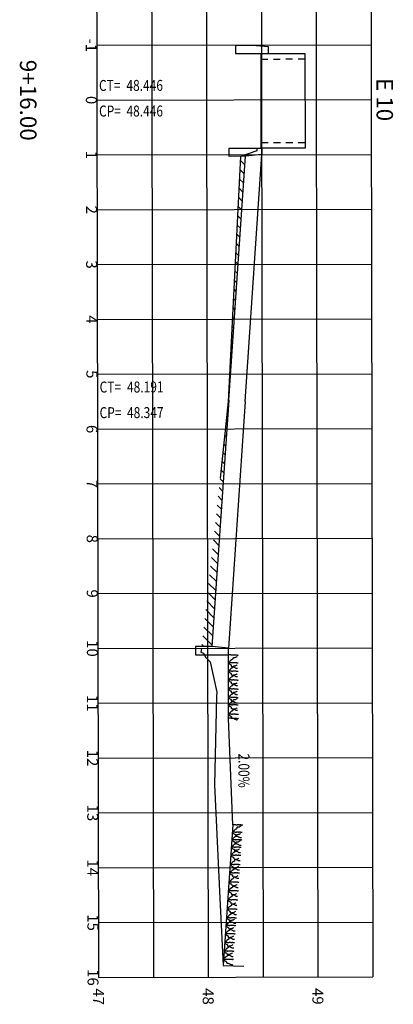
# Model space of a CAD drawing. Extents: x 246.5 to 301.4, y -123.5 to -25.3.
# Drawn here: x 276.5 to 283.3, y -123.5 to -105.5 of the extents above; entities that cross this region are included whole.
import ezdxf
from ezdxf.enums import TextEntityAlignment as Align

# ---------------------------------------------------------------- set-up
doc = ezdxf.new("R2010")
doc.units = 0
doc.header["$LTSCALE"] = 5
doc.header["$MEASUREMENT"] = 0
doc.linetypes.add('DASHED2', pattern=[0.375, 0.25, -0.125])
doc.linetypes.add('HIDDEN2', pattern=[0.1875, 0.125, -0.0625])
for name, color, linetype in [('HACH--SEC', 1, 'CONTINUOUS'), ('P-GEO_FLOREIRA', 110, 'CONTINUOUS'), ('P-GRAMA', 82, 'CONTINUOUS'), ('SEC-TEXTO', 7, 'CONTINUOUS'), ('XEG', 3, 'DASHED2'), ('XFG', 5, 'CONTINUOUS'), ('XGRID', 250, 'CONTINUOUS'), ('XGRIDT', 7, 'CONTINUOUS')]:
    doc.layers.add(name, color=color, linetype=linetype)
doc.styles.add('2_00MM', font='simplex.shx', dxfattribs={"height": 1})
doc.styles.add('2MM', font='simplex', dxfattribs={"height": 0.5})

msp = doc.modelspace()

# ---------------------------------------------------------------- hatches: boundary and pattern name
at = {"layer": 'HACH--SEC'}
h = msp.add_hatch(dxfattribs=at)
h.set_pattern_fill('ANSI31', color=256, style=0)
h.set_pattern_definition([(315.10825, (257.33624, -91.00287), (0.0882212, 0.0885552), [])])
h.paths.add_polyline_path([(280.259, -112.46), (280.034, -114.623), (279.776, -116.931), (279.966, -116.93), (280.272, -112.439), (280.575, -107.989), (280.491, -107.989), (280.484, -107.991)])

# ---------------------------------------------------------------- linework, layer by layer
at = {"layer": 'P-GEO_FLOREIRA', "flags": 128}
msp.add_lwpolyline([(281.665, -107.841), (280.865, -107.843), (280.861, -106.115), (281.661, -106.113)], close=True, dxfattribs=at)
at = {"layer": 'P-GEO_FLOREIRA', "linetype": 'HIDDEN2', "ltscale": 0.2, "flags": 128}
for points in [[(280.862, -106.215), (281.662, -106.213)], [(281.665, -107.741), (280.865, -107.743)]]:
    msp.add_lwpolyline(points, dxfattribs=at)
at = {"layer": 'P-GRAMA', "flags": 128}
for points in [[(280.265, -117.08), (280.279, -117.077), (280.289, -117.077), (280.298, -117.077), (280.306, -117.077), (280.311, -117.078), (280.316, -117.08), (280.32, -117.081), (280.324, -117.082), (280.327, -117.082), (280.33, -117.082), (280.334, -117.082), (280.337, -117.081), (280.34, -117.08), (280.344, -117.079), (280.347, -117.079), (280.351, -117.078), (280.355, -117.078), (280.358, -117.078), (280.362, -117.078), (280.366, -117.079), (280.37, -117.079), (280.374, -117.08), (280.378, -117.08), (280.381, -117.081), (280.385, -117.081), (280.388, -117.081), (280.391, -117.08), (280.395, -117.08), (280.398, -117.08), (280.402, -117.08), (280.405, -117.08), (280.409, -117.081), (280.414, -117.082), (280.418, -117.083), (280.423, -117.084), (280.428, -117.085), (280.432, -117.086), (280.437, -117.086), (280.441, -117.085), (280.444, -117.083)], [(280.266, -117.221), (280.279, -117.219), (280.29, -117.218), (280.299, -117.218), (280.306, -117.218), (280.312, -117.22), (280.317, -117.221), (280.321, -117.222), (280.324, -117.223), (280.328, -117.223), (280.331, -117.223), (280.334, -117.223), (280.338, -117.222), (280.341, -117.221), (280.344, -117.22), (280.348, -117.22), (280.351, -117.219), (280.355, -117.219), (280.359, -117.219), (280.363, -117.22), (280.367, -117.22), (280.371, -117.221), (280.375, -117.221), (280.378, -117.222), (280.382, -117.222), (280.385, -117.222), (280.389, -117.222), (280.392, -117.222), (280.395, -117.221), (280.399, -117.221), (280.402, -117.221), (280.406, -117.222), (280.41, -117.222), (280.414, -117.223), (280.419, -117.224), (280.424, -117.226), (280.428, -117.227), (280.433, -117.227), (280.437, -117.227), (280.441, -117.226), (280.445, -117.224)], [(280.266, -117.374), (280.279, -117.372), (280.29, -117.371), (280.299, -117.371), (280.306, -117.372), (280.312, -117.373), (280.317, -117.374), (280.321, -117.376), (280.324, -117.376), (280.328, -117.377), (280.331, -117.377), (280.335, -117.376), (280.338, -117.376), (280.341, -117.375), (280.345, -117.374), (280.348, -117.373), (280.352, -117.373), (280.355, -117.373), (280.359, -117.373), (280.363, -117.373), (280.367, -117.374), (280.371, -117.374), (280.375, -117.375), (280.379, -117.375), (280.382, -117.375), (280.386, -117.375), (280.389, -117.375), (280.392, -117.375), (280.396, -117.375), (280.399, -117.375), (280.403, -117.375), (280.406, -117.375), (280.41, -117.376), (280.415, -117.377), (280.419, -117.378), (280.424, -117.379), (280.428, -117.38), (280.433, -117.381), (280.437, -117.381), (280.442, -117.38), (280.445, -117.378)], [(280.266, -117.535), (280.28, -117.533), (280.291, -117.532), (280.3, -117.532), (280.307, -117.532), (280.312, -117.533), (280.317, -117.535), (280.321, -117.536), (280.325, -117.537), (280.328, -117.537), (280.332, -117.537), (280.335, -117.537), (280.338, -117.536), (280.342, -117.535), (280.345, -117.534), (280.348, -117.534), (280.352, -117.533), (280.356, -117.533), (280.36, -117.533), (280.363, -117.534), (280.367, -117.534), (280.371, -117.535), (280.375, -117.535), (280.379, -117.536), (280.383, -117.536), (280.386, -117.536), (280.389, -117.536), (280.393, -117.535), (280.396, -117.535), (280.399, -117.535), (280.403, -117.535), (280.407, -117.535), (280.411, -117.536), (280.415, -117.537), (280.419, -117.538), (280.424, -117.54), (280.429, -117.541), (280.433, -117.541), (280.438, -117.541), (280.442, -117.54), (280.445, -117.538)], [(280.267, -117.698), (280.28, -117.696), (280.291, -117.695), (280.3, -117.695), (280.307, -117.696), (280.313, -117.697), (280.317, -117.698), (280.321, -117.7), (280.325, -117.701), (280.328, -117.701), (280.332, -117.701), (280.335, -117.7), (280.338, -117.7), (280.342, -117.699), (280.345, -117.698), (280.349, -117.697), (280.352, -117.697), (280.356, -117.697), (280.36, -117.697), (280.364, -117.697), (280.368, -117.698), (280.372, -117.698), (280.375, -117.699), (280.379, -117.699), (280.383, -117.7), (280.386, -117.7), (280.39, -117.699), (280.393, -117.699), (280.396, -117.699), (280.4, -117.699), (280.403, -117.699), (280.407, -117.699), (280.411, -117.7), (280.415, -117.701), (280.42, -117.702), (280.424, -117.703), (280.429, -117.704), (280.434, -117.705), (280.438, -117.705), (280.442, -117.704), (280.446, -117.702)], [(280.267, -117.852), (280.28, -117.85), (280.291, -117.849), (280.3, -117.849), (280.307, -117.85), (280.313, -117.851), (280.318, -117.852), (280.322, -117.853), (280.325, -117.854), (280.329, -117.854), (280.332, -117.854), (280.335, -117.854), (280.339, -117.853), (280.342, -117.852), (280.346, -117.852), (280.349, -117.851), (280.353, -117.85), (280.356, -117.85), (280.36, -117.85), (280.364, -117.851), (280.368, -117.851), (280.372, -117.852), (280.376, -117.852), (280.38, -117.853), (280.383, -117.853), (280.387, -117.853), (280.39, -117.853), (280.393, -117.853), (280.397, -117.852), (280.4, -117.852), (280.403, -117.852), (280.407, -117.853), (280.411, -117.853), (280.416, -117.854), (280.42, -117.856), (280.425, -117.857), (280.429, -117.858), (280.434, -117.858), (280.438, -117.858), (280.442, -117.857), (280.446, -117.856)], [(280.267, -117.988), (280.281, -117.986), (280.291, -117.985), (280.3, -117.985), (280.308, -117.986), (280.313, -117.987), (280.318, -117.988), (280.322, -117.99), (280.326, -117.991), (280.329, -117.991), (280.332, -117.991), (280.336, -117.99), (280.339, -117.99), (280.342, -117.989), (280.346, -117.988), (280.349, -117.987), (280.353, -117.987), (280.357, -117.987), (280.36, -117.987), (280.364, -117.987), (280.368, -117.988), (280.372, -117.988), (280.376, -117.989), (280.38, -117.989), (280.383, -117.989), (280.387, -117.989), (280.39, -117.989), (280.393, -117.989), (280.397, -117.989), (280.4, -117.989), (280.404, -117.989), (280.407, -117.989), (280.411, -117.99), (280.416, -117.991), (280.42, -117.992), (280.425, -117.993), (280.43, -117.994), (280.434, -117.995), (280.439, -117.995), (280.443, -117.994), (280.446, -117.992)], [(280.268, -118.159), (280.281, -118.157), (280.292, -118.156), (280.301, -118.156), (280.308, -118.157), (280.314, -118.158), (280.318, -118.159), (280.322, -118.16), (280.326, -118.161), (280.329, -118.161), (280.333, -118.161), (280.336, -118.161), (280.339, -118.16), (280.343, -118.159), (280.346, -118.159), (280.35, -118.158), (280.353, -118.157), (280.357, -118.157), (280.361, -118.157), (280.365, -118.158), (280.369, -118.158), (280.373, -118.159), (280.376, -118.159), (280.38, -118.16), (280.384, -118.16), (280.387, -118.16), (280.391, -118.16), (280.394, -118.16), (280.397, -118.159), (280.4, -118.159), (280.404, -118.159), (280.408, -118.16), (280.412, -118.16), (280.416, -118.161), (280.421, -118.163), (280.425, -118.164), (280.43, -118.165), (280.435, -118.165), (280.439, -118.165), (280.443, -118.165), (280.447, -118.163)], [(280.268, -118.234), (280.281, -118.232), (280.292, -118.231), (280.301, -118.231), (280.308, -118.232), (280.314, -118.233), (280.319, -118.234), (280.322, -118.235), (280.326, -118.236), (280.329, -118.237), (280.333, -118.237), (280.336, -118.236), (280.339, -118.235), (280.343, -118.235), (280.346, -118.234), (280.35, -118.233), (280.353, -118.233), (280.357, -118.233), (280.361, -118.233), (280.365, -118.233), (280.369, -118.234), (280.373, -118.234), (280.376, -118.235), (280.38, -118.235), (280.384, -118.235), (280.387, -118.235), (280.391, -118.235), (280.394, -118.235), (280.397, -118.235), (280.401, -118.235), (280.404, -118.235), (280.408, -118.235), (280.412, -118.236), (280.416, -118.237), (280.421, -118.238), (280.425, -118.239), (280.43, -118.24), (280.435, -118.241), (280.439, -118.241), (280.443, -118.24), (280.447, -118.238)], [(280.34, -120.314), (280.353, -120.311), (280.364, -120.31), (280.373, -120.31), (280.38, -120.31), (280.386, -120.311), (280.39, -120.312), (280.394, -120.314), (280.398, -120.314), (280.401, -120.315), (280.405, -120.314), (280.408, -120.314), (280.411, -120.313), (280.415, -120.312), (280.418, -120.311), (280.422, -120.311), (280.425, -120.31), (280.429, -120.31), (280.433, -120.31), (280.437, -120.31), (280.441, -120.311), (280.445, -120.311), (280.448, -120.312), (280.452, -120.312), (280.456, -120.312), (280.459, -120.312), (280.463, -120.312), (280.466, -120.311), (280.469, -120.311), (280.473, -120.311), (280.476, -120.311), (280.48, -120.311), (280.484, -120.312), (280.488, -120.313), (280.493, -120.314), (280.497, -120.315), (280.502, -120.316), (280.507, -120.316), (280.511, -120.316), (280.515, -120.315), (280.519, -120.313)], [(280.349, -120.179), (280.362, -120.177), (280.373, -120.176), (280.382, -120.176), (280.389, -120.176), (280.395, -120.177), (280.399, -120.178), (280.404, -120.179), (280.407, -120.18), (280.411, -120.181), (280.414, -120.18), (280.417, -120.18), (280.42, -120.179), (280.424, -120.178), (280.427, -120.177), (280.431, -120.177), (280.434, -120.176), (280.438, -120.176), (280.442, -120.176), (280.446, -120.176), (280.45, -120.176), (280.454, -120.177), (280.457, -120.177), (280.461, -120.178), (280.465, -120.178), (280.468, -120.178), (280.472, -120.178), (280.475, -120.177), (280.478, -120.177), (280.482, -120.177), (280.485, -120.177), (280.489, -120.177), (280.493, -120.178), (280.497, -120.178), (280.502, -120.18), (280.507, -120.181), (280.511, -120.182), (280.516, -120.182), (280.52, -120.182), (280.524, -120.181), (280.528, -120.179)], [(280.33, -120.451), (280.344, -120.448), (280.355, -120.447), (280.363, -120.447), (280.371, -120.447), (280.376, -120.448), (280.381, -120.45), (280.385, -120.451), (280.389, -120.452), (280.392, -120.452), (280.396, -120.452), (280.399, -120.451), (280.402, -120.45), (280.406, -120.449), (280.409, -120.449), (280.412, -120.448), (280.416, -120.447), (280.42, -120.447), (280.424, -120.447), (280.428, -120.447), (280.431, -120.448), (280.435, -120.448), (280.439, -120.449), (280.443, -120.449), (280.447, -120.449), (280.45, -120.449), (280.453, -120.449), (280.457, -120.449), (280.46, -120.448), (280.463, -120.448), (280.467, -120.448), (280.471, -120.448), (280.475, -120.449), (280.479, -120.45), (280.484, -120.451), (280.488, -120.452), (280.493, -120.453), (280.498, -120.453), (280.502, -120.453), (280.506, -120.452), (280.51, -120.45)], [(280.321, -120.587), (280.335, -120.584), (280.345, -120.583), (280.354, -120.583), (280.362, -120.583), (280.367, -120.584), (280.372, -120.586), (280.376, -120.587), (280.38, -120.588), (280.383, -120.588), (280.386, -120.588), (280.39, -120.587), (280.393, -120.586), (280.396, -120.585), (280.4, -120.585), (280.403, -120.584), (280.407, -120.583), (280.411, -120.583), (280.414, -120.583), (280.418, -120.583), (280.422, -120.584), (280.426, -120.584), (280.43, -120.585), (280.434, -120.585), (280.437, -120.585), (280.441, -120.585), (280.444, -120.585), (280.448, -120.585), (280.451, -120.584), (280.454, -120.584), (280.458, -120.584), (280.461, -120.584), (280.465, -120.585), (280.47, -120.586), (280.474, -120.587), (280.479, -120.588), (280.484, -120.589), (280.488, -120.589), (280.493, -120.589), (280.497, -120.588), (280.5, -120.586)], [(280.311, -120.733), (280.325, -120.731), (280.336, -120.729), (280.344, -120.729), (280.352, -120.73), (280.357, -120.731), (280.362, -120.732), (280.366, -120.733), (280.37, -120.734), (280.373, -120.734), (280.377, -120.734), (280.38, -120.733), (280.383, -120.733), (280.387, -120.732), (280.39, -120.731), (280.393, -120.73), (280.397, -120.729), (280.401, -120.729), (280.405, -120.729), (280.409, -120.73), (280.412, -120.73), (280.416, -120.73), (280.42, -120.731), (280.424, -120.731), (280.428, -120.731), (280.431, -120.731), (280.434, -120.731), (280.438, -120.731), (280.441, -120.731), (280.444, -120.73), (280.448, -120.73), (280.452, -120.73), (280.456, -120.731), (280.46, -120.732), (280.465, -120.733), (280.469, -120.734), (280.474, -120.735), (280.479, -120.736), (280.483, -120.735), (280.487, -120.734), (280.491, -120.732)], [(280.3, -120.903), (280.313, -120.9), (280.324, -120.899), (280.333, -120.899), (280.34, -120.899), (280.346, -120.9), (280.351, -120.902), (280.355, -120.903), (280.358, -120.904), (280.362, -120.904), (280.365, -120.904), (280.368, -120.903), (280.372, -120.902), (280.375, -120.901), (280.379, -120.901), (280.382, -120.9), (280.386, -120.899), (280.389, -120.899), (280.393, -120.899), (280.397, -120.899), (280.401, -120.9), (280.405, -120.9), (280.409, -120.901), (280.413, -120.901), (280.416, -120.901), (280.42, -120.901), (280.423, -120.901), (280.426, -120.901), (280.43, -120.9), (280.433, -120.9), (280.436, -120.9), (280.44, -120.9), (280.444, -120.901), (280.449, -120.902), (280.453, -120.903), (280.458, -120.904), (280.463, -120.905), (280.467, -120.905), (280.471, -120.905), (280.476, -120.904), (280.479, -120.902)], [(280.29, -121.056), (280.303, -121.053), (280.314, -121.052), (280.323, -121.052), (280.33, -121.053), (280.336, -121.054), (280.34, -121.055), (280.344, -121.056), (280.348, -121.057), (280.351, -121.057), (280.355, -121.057), (280.358, -121.056), (280.361, -121.055), (280.365, -121.055), (280.368, -121.054), (280.372, -121.053), (280.375, -121.052), (280.379, -121.052), (280.383, -121.052), (280.387, -121.053), (280.391, -121.053), (280.395, -121.053), (280.398, -121.054), (280.402, -121.054), (280.406, -121.054), (280.409, -121.054), (280.413, -121.054), (280.416, -121.054), (280.419, -121.053), (280.423, -121.053), (280.426, -121.053), (280.43, -121.053), (280.434, -121.054), (280.438, -121.055), (280.443, -121.056), (280.448, -121.057), (280.452, -121.058), (280.457, -121.059), (280.461, -121.058), (280.465, -121.057), (280.469, -121.055)], [(280.268, -121.381), (280.281, -121.379), (280.292, -121.378), (280.301, -121.377), (280.308, -121.378), (280.314, -121.379), (280.319, -121.38), (280.323, -121.381), (280.326, -121.382), (280.33, -121.382), (280.333, -121.382), (280.336, -121.382), (280.34, -121.381), (280.343, -121.38), (280.346, -121.379), (280.35, -121.378), (280.353, -121.378), (280.357, -121.378), (280.361, -121.378), (280.365, -121.378), (280.369, -121.378), (280.373, -121.379), (280.377, -121.379), (280.38, -121.379), (280.384, -121.38), (280.387, -121.38), (280.391, -121.379), (280.394, -121.379), (280.397, -121.379), (280.401, -121.379), (280.404, -121.379), (280.408, -121.379), (280.412, -121.379), (280.416, -121.38), (280.421, -121.381), (280.426, -121.382), (280.43, -121.383), (280.435, -121.384), (280.439, -121.384), (280.443, -121.383), (280.447, -121.381)], [(280.278, -121.223), (280.292, -121.22), (280.303, -121.219), (280.312, -121.219), (280.319, -121.219), (280.325, -121.22), (280.329, -121.221), (280.333, -121.223), (280.337, -121.223), (280.34, -121.224), (280.344, -121.223), (280.347, -121.223), (280.35, -121.222), (280.354, -121.221), (280.357, -121.22), (280.36, -121.22), (280.364, -121.219), (280.368, -121.219), (280.372, -121.219), (280.376, -121.219), (280.379, -121.22), (280.383, -121.22), (280.387, -121.22), (280.391, -121.221), (280.395, -121.221), (280.398, -121.221), (280.401, -121.221), (280.405, -121.22), (280.408, -121.22), (280.411, -121.22), (280.415, -121.22), (280.419, -121.22), (280.423, -121.221), (280.427, -121.222), (280.432, -121.223), (280.436, -121.224), (280.441, -121.225), (280.446, -121.225), (280.45, -121.225), (280.454, -121.224), (280.458, -121.222)], [(280.257, -121.547), (280.27, -121.544), (280.281, -121.543), (280.29, -121.543), (280.297, -121.543), (280.303, -121.544), (280.307, -121.545), (280.311, -121.547), (280.315, -121.547), (280.318, -121.548), (280.322, -121.547), (280.325, -121.547), (280.328, -121.546), (280.332, -121.545), (280.335, -121.544), (280.339, -121.544), (280.342, -121.543), (280.346, -121.543), (280.35, -121.543), (280.354, -121.543), (280.358, -121.544), (280.362, -121.544), (280.365, -121.544), (280.369, -121.545), (280.373, -121.545), (280.376, -121.545), (280.38, -121.545), (280.383, -121.544), (280.386, -121.544), (280.39, -121.544), (280.393, -121.544), (280.397, -121.544), (280.401, -121.545), (280.405, -121.546), (280.41, -121.547), (280.414, -121.548), (280.419, -121.549), (280.424, -121.549), (280.428, -121.549), (280.432, -121.548), (280.436, -121.546)], [(280.245, -121.714), (280.259, -121.712), (280.27, -121.711), (280.278, -121.711), (280.286, -121.711), (280.291, -121.712), (280.296, -121.713), (280.3, -121.714), (280.304, -121.715), (280.307, -121.715), (280.311, -121.715), (280.314, -121.715), (280.317, -121.714), (280.32, -121.713), (280.324, -121.712), (280.327, -121.711), (280.331, -121.711), (280.335, -121.711), (280.339, -121.711), (280.342, -121.711), (280.346, -121.711), (280.35, -121.712), (280.354, -121.712), (280.358, -121.713), (280.362, -121.713), (280.365, -121.713), (280.368, -121.712), (280.372, -121.712), (280.375, -121.712), (280.378, -121.712), (280.382, -121.712), (280.386, -121.712), (280.39, -121.712), (280.394, -121.713), (280.398, -121.714), (280.403, -121.716), (280.408, -121.716), (280.412, -121.717), (280.417, -121.717), (280.421, -121.716), (280.424, -121.714)], [(280.235, -121.875), (280.248, -121.872), (280.259, -121.871), (280.268, -121.871), (280.275, -121.872), (280.281, -121.873), (280.285, -121.874), (280.289, -121.875), (280.293, -121.876), (280.296, -121.876), (280.3, -121.876), (280.303, -121.875), (280.306, -121.874), (280.31, -121.874), (280.313, -121.873), (280.317, -121.872), (280.32, -121.871), (280.324, -121.871), (280.328, -121.871), (280.332, -121.871), (280.336, -121.872), (280.339, -121.872), (280.343, -121.873), (280.347, -121.873), (280.351, -121.873), (280.354, -121.873), (280.357, -121.873), (280.361, -121.873), (280.364, -121.872), (280.367, -121.872), (280.371, -121.872), (280.375, -121.872), (280.379, -121.873), (280.383, -121.874), (280.388, -121.875), (280.392, -121.876), (280.397, -121.877), (280.402, -121.877), (280.406, -121.877), (280.41, -121.876), (280.414, -121.874)], [(280.22, -122.013), (280.234, -122.011), (280.244, -122.01), (280.253, -122.01), (280.261, -122.01), (280.266, -122.011), (280.271, -122.012), (280.275, -122.013), (280.279, -122.014), (280.282, -122.015), (280.285, -122.014), (280.289, -122.014), (280.292, -122.013), (280.295, -122.012), (280.299, -122.011), (280.302, -122.011), (280.306, -122.01), (280.31, -122.01), (280.313, -122.01), (280.317, -122.01), (280.321, -122.01), (280.325, -122.011), (280.329, -122.011), (280.333, -122.012), (280.336, -122.012), (280.34, -122.012), (280.343, -122.012), (280.347, -122.011), (280.35, -122.011), (280.353, -122.011), (280.357, -122.011), (280.36, -122.011), (280.364, -122.012), (280.369, -122.012), (280.373, -122.014), (280.378, -122.015), (280.383, -122.016), (280.387, -122.016), (280.392, -122.016), (280.396, -122.015), (280.399, -122.013)], [(280.21, -122.165), (280.223, -122.162), (280.234, -122.161), (280.243, -122.161), (280.25, -122.161), (280.256, -122.162), (280.261, -122.164), (280.265, -122.165), (280.268, -122.165), (280.272, -122.166), (280.275, -122.166), (280.279, -122.165), (280.282, -122.164), (280.285, -122.163), (280.289, -122.163), (280.292, -122.162), (280.296, -122.161), (280.299, -122.161), (280.303, -122.161), (280.307, -122.161), (280.311, -122.162), (280.315, -122.162), (280.319, -122.163), (280.323, -122.163), (280.326, -122.163), (280.33, -122.163), (280.333, -122.163), (280.336, -122.163), (280.34, -122.162), (280.343, -122.162), (280.347, -122.162), (280.35, -122.162), (280.354, -122.163), (280.359, -122.164), (280.363, -122.165), (280.368, -122.166), (280.373, -122.167), (280.377, -122.167), (280.382, -122.167), (280.386, -122.166), (280.389, -122.164)], [(280.198, -122.326), (280.212, -122.324), (280.223, -122.322), (280.231, -122.322), (280.239, -122.323), (280.244, -122.324), (280.249, -122.325), (280.253, -122.326), (280.257, -122.327), (280.26, -122.327), (280.264, -122.327), (280.267, -122.326), (280.27, -122.326), (280.274, -122.325), (280.277, -122.324), (280.28, -122.323), (280.284, -122.322), (280.288, -122.322), (280.292, -122.322), (280.295, -122.323), (280.299, -122.323), (280.303, -122.323), (280.307, -122.324), (280.311, -122.324), (280.315, -122.324), (280.318, -122.324), (280.321, -122.324), (280.325, -122.324), (280.328, -122.324), (280.331, -122.323), (280.335, -122.323), (280.339, -122.324), (280.343, -122.324), (280.347, -122.325), (280.352, -122.326), (280.356, -122.327), (280.361, -122.328), (280.366, -122.329), (280.37, -122.328), (280.374, -122.327), (280.377, -122.325)], [(280.178, -122.631), (280.191, -122.629), (280.202, -122.628), (280.211, -122.628), (280.218, -122.628), (280.224, -122.629), (280.229, -122.63), (280.233, -122.631), (280.236, -122.632), (280.24, -122.632), (280.243, -122.632), (280.246, -122.632), (280.25, -122.631), (280.253, -122.63), (280.256, -122.629), (280.26, -122.628), (280.263, -122.628), (280.267, -122.628), (280.271, -122.628), (280.275, -122.628), (280.279, -122.628), (280.283, -122.629), (280.287, -122.629), (280.29, -122.63), (280.294, -122.63), (280.297, -122.63), (280.301, -122.63), (280.304, -122.629), (280.307, -122.629), (280.311, -122.629), (280.314, -122.629), (280.318, -122.629), (280.322, -122.629), (280.326, -122.63), (280.331, -122.632), (280.336, -122.633), (280.34, -122.634), (280.345, -122.634), (280.349, -122.634), (280.353, -122.633), (280.357, -122.631)], [(280.188, -122.481), (280.201, -122.479), (280.212, -122.478), (280.221, -122.478), (280.228, -122.478), (280.234, -122.479), (280.239, -122.48), (280.243, -122.481), (280.246, -122.482), (280.25, -122.483), (280.253, -122.482), (280.256, -122.482), (280.26, -122.481), (280.263, -122.48), (280.266, -122.479), (280.27, -122.479), (280.274, -122.478), (280.277, -122.478), (280.281, -122.478), (280.285, -122.478), (280.289, -122.479), (280.293, -122.479), (280.297, -122.479), (280.3, -122.48), (280.304, -122.48), (280.308, -122.48), (280.311, -122.48), (280.314, -122.479), (280.317, -122.479), (280.321, -122.479), (280.324, -122.479), (280.328, -122.479), (280.332, -122.48), (280.336, -122.48), (280.341, -122.482), (280.346, -122.483), (280.35, -122.484), (280.355, -122.484), (280.359, -122.484), (280.363, -122.483), (280.367, -122.481)]]:
    msp.add_lwpolyline(points, dxfattribs=at)
for points in [[(280.426, -117.111, -0.042278), (280.407, -117.124, -0.045577), (280.388, -117.132, -0.098617), (280.363, -117.135, 0.175714), (280.35, -117.139, 0.281111), (280.345, -117.149, -0.256627), (280.341, -117.161, -0.115339), (280.325, -117.169, 0.130341), (280.311, -117.177, 0.00723), (280.303, -117.186, -0.005286), (280.291, -117.198, -0.025804), (280.275, -117.212, 0.046447), (280.266, -117.221, 0.343342), (280.265, -117.226, 0.058837), (280.284, -117.247, 0.098274), (280.301, -117.257, -0.126386), (280.314, -117.265, -0.263898), (280.317, -117.279, 0.318101), (280.321, -117.29, 0.152996), (280.337, -117.296, -0.101862), (280.361, -117.302, -0.042509), (280.381, -117.313, 0.048709), (280.398, -117.322, 0.084623), (280.409, -117.325, 0.047745), (280.429, -117.324), (280.429, -117.324)], [(280.426, -117.265, -0.042278), (280.407, -117.277, -0.045577), (280.388, -117.285, -0.098617), (280.364, -117.288, 0.175714), (280.35, -117.292, 0.281111), (280.345, -117.303, -0.256627), (280.341, -117.315, -0.115339), (280.325, -117.323, 0.130341), (280.312, -117.331, 0.00723), (280.303, -117.339, -0.005286), (280.291, -117.351, -0.025804), (280.275, -117.366, 0.046447), (280.266, -117.374, 0.343342), (280.266, -117.38, 0.058837), (280.285, -117.401, 0.098274), (280.301, -117.411, -0.126386), (280.314, -117.419, -0.263898), (280.317, -117.433, 0.318101), (280.321, -117.444, 0.152996), (280.337, -117.449, -0.101862), (280.362, -117.455, -0.042509), (280.381, -117.466, 0.048709), (280.398, -117.475, 0.084623), (280.409, -117.478, 0.047745), (280.43, -117.478), (280.43, -117.478)], [(280.426, -117.425, -0.042278), (280.408, -117.437, -0.045577), (280.389, -117.446, -0.098617), (280.364, -117.449, 0.175714), (280.35, -117.452, 0.281111), (280.346, -117.463, -0.256627), (280.341, -117.475, -0.115339), (280.326, -117.483, 0.130341), (280.312, -117.491, 0.00723), (280.303, -117.5, -0.005286), (280.292, -117.511, -0.025804), (280.275, -117.526, 0.046447), (280.266, -117.535, 0.343342), (280.266, -117.54, 0.058837), (280.285, -117.561, 0.098274), (280.302, -117.571, -0.126386), (280.314, -117.579, -0.263898), (280.318, -117.593, 0.318101), (280.321, -117.604, 0.152996), (280.337, -117.61, -0.101862), (280.362, -117.615, -0.042509), (280.381, -117.626, 0.048709), (280.398, -117.636, 0.084623), (280.409, -117.638, 0.047745), (280.43, -117.638), (280.43, -117.638)], [(280.426, -117.589, -0.042278), (280.408, -117.601, -0.045577), (280.389, -117.609, -0.098617), (280.364, -117.612, 0.175714), (280.351, -117.616, 0.281111), (280.346, -117.627, -0.256627), (280.342, -117.639, -0.115339), (280.326, -117.647, 0.130341), (280.312, -117.655, 0.00723), (280.304, -117.663, -0.005286), (280.292, -117.675, -0.025804), (280.275, -117.69, 0.046447), (280.267, -117.698, 0.343342), (280.266, -117.704, 0.058837), (280.285, -117.725, 0.098274), (280.302, -117.735, -0.126386), (280.315, -117.743, -0.263898), (280.318, -117.757, 0.318101), (280.322, -117.768, 0.152996), (280.338, -117.773, -0.101862), (280.362, -117.779, -0.042509), (280.382, -117.79, 0.048709), (280.398, -117.799, 0.084623), (280.41, -117.802, 0.047745), (280.43, -117.802), (280.43, -117.802)], [(280.427, -117.742, -0.042278), (280.408, -117.755, -0.045577), (280.389, -117.763, -0.098617), (280.365, -117.766, 0.175714), (280.351, -117.77, 0.281111), (280.346, -117.78, -0.256627), (280.342, -117.792, -0.115339), (280.326, -117.801, 0.130341), (280.313, -117.808, 0.00723), (280.304, -117.817, -0.005286), (280.292, -117.829, -0.025804), (280.276, -117.843, 0.046447), (280.267, -117.852, 0.343342), (280.267, -117.857, 0.058837), (280.286, -117.878, 0.098274), (280.302, -117.888, -0.126386), (280.315, -117.897, -0.263898), (280.318, -117.91, 0.318101), (280.322, -117.921, 0.152996), (280.338, -117.927, -0.101862), (280.363, -117.933, -0.042509), (280.382, -117.944, 0.048709), (280.399, -117.953, 0.084623), (280.41, -117.956, 0.047745), (280.43, -117.955), (280.43, -117.955)], [(280.427, -117.879, -0.042278), (280.409, -117.891, -0.045577), (280.39, -117.899, -0.098617), (280.365, -117.902, 0.175714), (280.351, -117.906, 0.281111), (280.347, -117.917, -0.256627), (280.342, -117.929, -0.115339), (280.327, -117.937, 0.130341), (280.313, -117.945, 0.00723), (280.304, -117.953, -0.005286), (280.293, -117.965, -0.025804), (280.276, -117.98, 0.046447), (280.267, -117.988, 0.343342), (280.267, -117.994, 0.058837), (280.286, -118.015, 0.098274), (280.303, -118.025, -0.126386), (280.315, -118.033, -0.263898), (280.318, -118.047, 0.318101), (280.322, -118.058, 0.152996), (280.338, -118.063, -0.101862), (280.363, -118.069, -0.042509), (280.382, -118.08, 0.048709), (280.399, -118.089, 0.084623), (280.41, -118.092, 0.047745), (280.431, -118.092), (280.431, -118.092)], [(280.427, -118.049, -0.042278), (280.409, -118.062, -0.045577), (280.39, -118.07, -0.098617), (280.365, -118.073, 0.175714), (280.352, -118.077, 0.281111), (280.347, -118.088, -0.256627), (280.343, -118.099, -0.115339), (280.327, -118.108, 0.130341), (280.313, -118.115, 0.00723), (280.305, -118.124, -0.005286), (280.293, -118.136, -0.025804), (280.276, -118.15, 0.046447), (280.268, -118.159, 0.343342), (280.267, -118.164, 0.058837), (280.286, -118.185, 0.098274), (280.303, -118.195, -0.126386), (280.316, -118.204, -0.263898), (280.319, -118.217, 0.318101), (280.322, -118.228, 0.152996), (280.339, -118.234, -0.101862), (280.363, -118.24, -0.042509), (280.382, -118.251, 0.048709), (280.399, -118.26, 0.084623), (280.411, -118.263, 0.047745), (280.431, -118.262), (280.431, -118.262)], [(280.497, -120.2, -0.042278), (280.479, -120.213, -0.045577), (280.46, -120.222, -0.098617), (280.435, -120.225, 0.175714), (280.422, -120.229, 0.281111), (280.417, -120.24, -0.256627), (280.413, -120.252, -0.115339), (280.398, -120.261, 0.130341), (280.384, -120.269, 0.00723), (280.376, -120.278, -0.005286), (280.364, -120.29, -0.025804), (280.348, -120.305, 0.046447), (280.34, -120.314, 0.343342), (280.339, -120.319, 0.058837), (280.359, -120.34, 0.098274), (280.376, -120.349, -0.126386), (280.389, -120.357, -0.263898), (280.392, -120.371, 0.318101), (280.396, -120.382, 0.152996), (280.412, -120.387, -0.101862), (280.437, -120.392, -0.042509), (280.457, -120.403, 0.048709), (280.474, -120.412, 0.084623), (280.485, -120.414, 0.047745), (280.505, -120.413), (280.505, -120.413)], [(280.478, -120.474, -0.042278), (280.46, -120.486, -0.045577), (280.442, -120.495, -0.098617), (280.417, -120.498, 0.175714), (280.403, -120.503, 0.281111), (280.399, -120.513, -0.256627), (280.395, -120.525, -0.115339), (280.379, -120.534, 0.130341), (280.366, -120.542, 0.00723), (280.358, -120.551, -0.005286), (280.346, -120.563, -0.025804), (280.33, -120.578, 0.046447), (280.321, -120.587, 0.343342), (280.321, -120.592, 0.058837), (280.341, -120.613, 0.098274), (280.358, -120.622, -0.126386), (280.37, -120.63, -0.263898), (280.374, -120.644, 0.318101), (280.378, -120.655, 0.152996), (280.394, -120.66, -0.101862), (280.419, -120.665, -0.042509), (280.438, -120.676, 0.048709), (280.455, -120.685, 0.084623), (280.467, -120.687, 0.047745), (280.487, -120.686), (280.487, -120.686)], [(280.488, -120.338, -0.042278), (280.469, -120.35, -0.045577), (280.451, -120.359, -0.098617), (280.426, -120.362, 0.175714), (280.413, -120.367, 0.281111), (280.408, -120.377, -0.256627), (280.404, -120.389, -0.115339), (280.389, -120.398, 0.130341), (280.375, -120.406, 0.00723), (280.367, -120.415, -0.005286), (280.355, -120.427, -0.025804), (280.339, -120.442, 0.046447), (280.33, -120.451, 0.343342), (280.33, -120.456, 0.058837), (280.35, -120.477, 0.098274), (280.367, -120.486, -0.126386), (280.38, -120.494, -0.263898), (280.383, -120.508, 0.318101), (280.387, -120.519, 0.152996), (280.403, -120.524, -0.101862), (280.428, -120.529, -0.042509), (280.447, -120.54, 0.048709), (280.465, -120.549, 0.084623), (280.476, -120.551, 0.047745), (280.496, -120.55), (280.496, -120.55)], [(280.469, -120.62, -0.042278), (280.45, -120.632, -0.045577), (280.432, -120.641, -0.098617), (280.407, -120.645, 0.175714), (280.394, -120.649, 0.281111), (280.389, -120.66, -0.256627), (280.385, -120.672, -0.115339), (280.37, -120.68, 0.130341), (280.356, -120.688, 0.00723), (280.348, -120.697, -0.005286), (280.336, -120.709, -0.025804), (280.32, -120.724, 0.046447), (280.311, -120.733, 0.343342), (280.311, -120.738, 0.058837), (280.331, -120.759, 0.098274), (280.348, -120.768, -0.126386), (280.361, -120.776, -0.263898), (280.364, -120.79, 0.318101), (280.368, -120.801, 0.152996), (280.384, -120.806, -0.101862), (280.409, -120.811, -0.042509), (280.428, -120.822, 0.048709), (280.446, -120.831, 0.084623), (280.457, -120.833, 0.047745), (280.477, -120.832), (280.477, -120.832)], [(280.457, -120.79, -0.042278), (280.439, -120.802, -0.045577), (280.42, -120.811, -0.098617), (280.396, -120.814, 0.175714), (280.382, -120.819, 0.281111), (280.378, -120.83, -0.256627), (280.374, -120.842, -0.115339), (280.358, -120.85, 0.130341), (280.345, -120.858, 0.00723), (280.336, -120.867, -0.005286), (280.325, -120.879, -0.025804), (280.309, -120.894, 0.046447), (280.3, -120.903, 0.343342), (280.3, -120.908, 0.058837), (280.319, -120.929, 0.098274), (280.336, -120.938, -0.126386), (280.349, -120.946, -0.263898), (280.352, -120.96, 0.318101), (280.356, -120.971, 0.152996), (280.373, -120.976, -0.101862), (280.397, -120.981, -0.042509), (280.417, -120.992, 0.048709), (280.434, -121.001, 0.084623), (280.445, -121.003, 0.047745), (280.466, -121.002), (280.466, -121.002)], [(280.447, -120.943, -0.042278), (280.429, -120.955, -0.045577), (280.41, -120.964, -0.098617), (280.385, -120.968, 0.175714), (280.372, -120.972, 0.281111), (280.367, -120.983, -0.256627), (280.363, -120.995, -0.115339), (280.348, -121.003, 0.130341), (280.334, -121.011, 0.00723), (280.326, -121.02, -0.005286), (280.314, -121.032, -0.025804), (280.298, -121.047, 0.046447), (280.29, -121.056, 0.343342), (280.29, -121.061, 0.058837), (280.309, -121.082, 0.098274), (280.326, -121.091, -0.126386), (280.339, -121.099, -0.263898), (280.342, -121.113, 0.318101), (280.346, -121.124, 0.152996), (280.362, -121.129, -0.101862), (280.387, -121.134, -0.042509), (280.407, -121.145, 0.048709), (280.424, -121.154, 0.084623), (280.435, -121.156, 0.047745), (280.455, -121.155), (280.455, -121.155)], [(280.436, -121.109, -0.042278), (280.417, -121.122, -0.045577), (280.399, -121.131, -0.098617), (280.374, -121.134, 0.175714), (280.361, -121.138, 0.281111), (280.356, -121.149, -0.256627), (280.352, -121.161, -0.115339), (280.337, -121.17, 0.130341), (280.323, -121.178, 0.00723), (280.315, -121.187, -0.005286), (280.303, -121.199, -0.025804), (280.287, -121.214, 0.046447), (280.278, -121.223, 0.343342), (280.278, -121.228, 0.058837), (280.298, -121.249, 0.098274), (280.315, -121.258, -0.126386), (280.328, -121.266, -0.263898), (280.331, -121.28, 0.318101), (280.335, -121.291, 0.152996), (280.351, -121.296, -0.101862), (280.376, -121.301, -0.042509), (280.395, -121.312, 0.048709), (280.413, -121.32, 0.084623), (280.424, -121.323, 0.047745), (280.444, -121.322), (280.444, -121.322)], [(280.425, -121.268, -0.042278), (280.407, -121.281, -0.045577), (280.388, -121.289, -0.098617), (280.363, -121.293, 0.175714), (280.35, -121.297, 0.281111), (280.346, -121.308, -0.256627), (280.341, -121.32, -0.115339), (280.326, -121.328, 0.130341), (280.312, -121.336, 0.00723), (280.304, -121.345, -0.005286), (280.293, -121.357, -0.025804), (280.276, -121.372, 0.046447), (280.268, -121.381, 0.343342), (280.268, -121.387, 0.058837), (280.287, -121.407, 0.098274), (280.304, -121.417, -0.126386), (280.317, -121.425, -0.263898), (280.32, -121.438, 0.318101), (280.324, -121.449, 0.152996), (280.34, -121.455, -0.101862), (280.365, -121.46, -0.042509), (280.385, -121.47, 0.048709), (280.402, -121.479, 0.084623), (280.413, -121.482, 0.047745), (280.434, -121.481), (280.434, -121.481)], [(280.414, -121.433, -0.042278), (280.396, -121.446, -0.045577), (280.377, -121.455, -0.098617), (280.352, -121.458, 0.175714), (280.339, -121.462, 0.281111), (280.334, -121.473, -0.256627), (280.33, -121.485, -0.115339), (280.315, -121.494, 0.130341), (280.301, -121.502, 0.00723), (280.293, -121.511, -0.005286), (280.281, -121.523, -0.025804), (280.265, -121.538, 0.046447), (280.257, -121.547, 0.343342), (280.256, -121.552, 0.058837), (280.276, -121.573, 0.098274), (280.293, -121.582, -0.126386), (280.306, -121.59, -0.263898), (280.309, -121.604, 0.318101), (280.313, -121.615, 0.152996), (280.329, -121.62, -0.101862), (280.354, -121.625, -0.042509), (280.374, -121.636, 0.048709), (280.391, -121.645, 0.084623), (280.402, -121.647, 0.047745), (280.422, -121.646), (280.422, -121.646)], [(280.403, -121.601, -0.042278), (280.384, -121.614, -0.045577), (280.366, -121.622, -0.098617), (280.341, -121.626, 0.175714), (280.327, -121.63, 0.281111), (280.323, -121.641, -0.256627), (280.319, -121.653, -0.115339), (280.303, -121.662, 0.130341), (280.29, -121.67, 0.00723), (280.282, -121.678, -0.005286), (280.27, -121.69, -0.025804), (280.254, -121.706, 0.046447), (280.245, -121.714, 0.343342), (280.245, -121.72, 0.058837), (280.265, -121.74, 0.098274), (280.282, -121.75, -0.126386), (280.294, -121.758, -0.263898), (280.298, -121.771, 0.318101), (280.302, -121.783, 0.152996), (280.318, -121.788, -0.101862), (280.343, -121.793, -0.042509), (280.362, -121.803, 0.048709), (280.379, -121.812, 0.084623), (280.391, -121.815, 0.047745), (280.411, -121.814), (280.411, -121.814)], [(280.377, -121.9, -0.042278), (280.359, -121.913, -0.045577), (280.341, -121.922, -0.098617), (280.316, -121.925, 0.175714), (280.302, -121.929, 0.281111), (280.298, -121.94, -0.256627), (280.294, -121.952, -0.115339), (280.278, -121.961, 0.130341), (280.265, -121.969, 0.00723), (280.257, -121.978, -0.005286), (280.245, -121.99, -0.025804), (280.229, -122.005, 0.046447), (280.22, -122.013, 0.343342), (280.22, -122.019, 0.058837), (280.24, -122.04, 0.098274), (280.257, -122.049, -0.126386), (280.269, -122.057, -0.263898), (280.273, -122.07, 0.318101), (280.277, -122.082, 0.152996), (280.293, -122.087, -0.101862), (280.318, -122.092, -0.042509), (280.337, -122.102, 0.048709), (280.354, -122.111, 0.084623), (280.366, -122.114, 0.047745), (280.386, -122.113), (280.386, -122.113)], [(280.392, -121.762, -0.042278), (280.374, -121.774, -0.045577), (280.355, -121.783, -0.098617), (280.33, -121.787, 0.175714), (280.317, -121.791, 0.281111), (280.312, -121.802, -0.256627), (280.308, -121.814, -0.115339), (280.293, -121.822, 0.130341), (280.279, -121.83, 0.00723), (280.271, -121.839, -0.005286), (280.259, -121.851, -0.025804), (280.243, -121.866, 0.046447), (280.235, -121.875, 0.343342), (280.234, -121.88, 0.058837), (280.254, -121.901, 0.098274), (280.271, -121.91, -0.126386), (280.284, -121.918, -0.263898), (280.287, -121.932, 0.318101), (280.291, -121.943, 0.152996), (280.307, -121.948, -0.101862), (280.332, -121.953, -0.042509), (280.351, -121.964, 0.048709), (280.369, -121.973, 0.084623), (280.38, -121.975, 0.047745), (280.4, -121.974), (280.4, -121.974)], [(280.367, -122.052, -0.042278), (280.349, -122.064, -0.045577), (280.33, -122.073, -0.098617), (280.306, -122.076, 0.175714), (280.292, -122.081, 0.281111), (280.288, -122.091, -0.256627), (280.284, -122.103, -0.115339), (280.268, -122.112, 0.130341), (280.255, -122.12, 0.00723), (280.246, -122.129, -0.005286), (280.235, -122.141, -0.025804), (280.219, -122.156, 0.046447), (280.21, -122.165, 0.343342), (280.21, -122.17, 0.058837), (280.229, -122.191, 0.098274), (280.246, -122.2, -0.126386), (280.259, -122.208, -0.263898), (280.263, -122.222, 0.318101), (280.267, -122.233, 0.152996), (280.283, -122.238, -0.101862), (280.308, -122.243, -0.042509), (280.327, -122.254, 0.048709), (280.344, -122.263, 0.084623), (280.355, -122.265, 0.047745), (280.376, -122.264), (280.376, -122.264)], [(280.356, -122.213, -0.042278), (280.337, -122.225, -0.045577), (280.319, -122.234, -0.098617), (280.294, -122.238, 0.175714), (280.28, -122.242, 0.281111), (280.276, -122.253, -0.256627), (280.272, -122.265, -0.115339), (280.257, -122.273, 0.130341), (280.243, -122.281, 0.00723), (280.235, -122.29, -0.005286), (280.223, -122.302, -0.025804), (280.207, -122.317, 0.046447), (280.198, -122.326, 0.343342), (280.198, -122.331, 0.058837), (280.218, -122.352, 0.098274), (280.235, -122.361, -0.126386), (280.247, -122.369, -0.263898), (280.251, -122.383, 0.318101), (280.255, -122.394, 0.152996), (280.271, -122.399, -0.101862), (280.296, -122.404, -0.042509), (280.315, -122.415, 0.048709), (280.332, -122.424, 0.084623), (280.344, -122.426, 0.047745), (280.364, -122.425), (280.364, -122.425)], [(280.345, -122.368, -0.042278), (280.327, -122.381, -0.045577), (280.308, -122.39, -0.098617), (280.284, -122.393, 0.175714), (280.27, -122.397, 0.281111), (280.266, -122.408, -0.256627), (280.262, -122.42, -0.115339), (280.246, -122.429, 0.130341), (280.233, -122.437, 0.00723), (280.224, -122.446, -0.005286), (280.213, -122.458, -0.025804), (280.197, -122.473, 0.046447), (280.188, -122.481, 0.343342), (280.188, -122.487, 0.058837), (280.207, -122.508, 0.098274), (280.224, -122.517, -0.126386), (280.237, -122.525, -0.263898), (280.24, -122.538, 0.318101), (280.244, -122.55, 0.152996), (280.261, -122.555, -0.101862), (280.285, -122.56, -0.042509), (280.305, -122.57, 0.048709), (280.322, -122.579, 0.084623), (280.333, -122.582, 0.047745), (280.354, -122.581), (280.354, -122.581)], [(280.335, -122.518, -0.042278), (280.317, -122.531, -0.045577), (280.298, -122.54, -0.098617), (280.274, -122.543, 0.175714), (280.26, -122.547, 0.281111), (280.256, -122.558, -0.256627), (280.251, -122.57, -0.115339), (280.236, -122.579, 0.130341), (280.222, -122.587, 0.00723), (280.214, -122.595, -0.005286), (280.203, -122.608, -0.025804), (280.186, -122.623, 0.046447), (280.178, -122.631, 0.343342), (280.178, -122.637, 0.058837), (280.197, -122.657, 0.098274), (280.214, -122.667, -0.126386), (280.227, -122.675, -0.263898), (280.23, -122.688, 0.318101), (280.234, -122.7, 0.152996), (280.251, -122.705, -0.101862), (280.275, -122.71, -0.042509), (280.295, -122.72, 0.048709), (280.312, -122.729, 0.084623), (280.323, -122.732, 0.047745), (280.344, -122.731), (280.344, -122.731)]]:
    msp.add_lwpolyline(points, format="xyb", dxfattribs=at)
at = {"layer": 'XEG', "ltscale": 5, "flags": 128}
msp.add_lwpolyline([(282.838, -91.883), (280.531, -91.964), (280.282, -91.973), (280.285, -92.422), (280.199, -96.177), (280.186, -96.297), (280.032, -96.903), (280.001, -96.923), (279.905, -97.004), (280.064, -98.464), (280.134, -99.209), (280.312, -101.47), (280.312, -101.472), (280.312, -101.474), (280.527, -105.971), (280.827, -106.071), (280.827, -106.071), (280.827, -106.071), (280.768, -106.697), (280.761, -106.768), (280.759, -106.795), (280.765, -106.859), (280.757, -106.937), (280.758, -106.959), (280.758, -106.973), (280.761, -107.066), (280.784, -107.891), (280.484, -107.991), (280.259, -112.46), (280.034, -114.623), (279.765, -117.03), (279.81, -117.052), (279.856, -117.129), (279.936, -117.209), (280.054, -117.762), (280.05, -117.842), (280.015, -119.454), (280.107, -121.519), (280.169, -122.745), (282.517, -122.819), (282.896, -122.831)], dxfattribs=at)
at = {"layer": 'XFG', "flags": 128}
for points in [[(280.697, -105.965), (280.397, -105.966), (280.397, -106.116), (280.997, -106.115), (280.997, -105.995), (280.697, -105.965)], [(280.578, -107.989), (280.278, -107.99), (280.278, -107.84), (280.878, -107.838), (280.878, -107.958), (280.578, -107.989)], [(280.272, -112.439), (280.575, -107.989)], [(280.571, -112.459), (280.878, -107.958)], [(280.272, -112.439), (279.966, -116.93)], [(280.571, -112.459), (280.265, -116.96)], [(279.965, -116.93), (279.665, -116.931), (279.665, -117.081), (280.265, -117.08), (280.265, -116.96), (279.965, -116.93)], [(280.267, -118.24), (280.265, -117.08)], [(280.349, -120.179), (280.267, -118.24)], [(280.349, -120.179), (280.169, -122.745)]]:
    msp.add_lwpolyline(points, dxfattribs=at)
at = {"layer": 'XGRID', "flags": 128}
for points in [[(277.836, -90.964), (277.897, -122.964)], [(277.836, -90.964), (277.897, -122.964)], [(278.836, -90.962), (278.897, -122.962)], [(279.836, -90.96), (279.897, -122.96)], [(280.836, -90.958), (280.897, -122.958)], [(281.836, -90.957), (281.897, -122.957)], [(282.836, -90.955), (282.897, -122.955)], [(277.865, -105.964), (282.865, -105.955)], [(277.866, -106.964), (282.866, -106.955)], [(277.868, -107.964), (282.868, -107.955)], [(277.87, -108.964), (282.87, -108.955)], [(277.872, -109.964), (282.872, -109.955)], [(277.874, -110.964), (282.874, -110.955)], [(277.876, -111.964), (282.876, -111.955)], [(277.878, -112.964), (282.878, -112.955)], [(277.88, -113.964), (282.88, -113.955)], [(277.882, -114.964), (282.882, -114.955)], [(277.883, -115.964), (282.883, -115.955)], [(277.885, -116.964), (282.885, -116.955)], [(277.887, -117.964), (282.887, -117.955)], [(277.889, -118.964), (282.889, -118.955)], [(277.891, -119.964), (282.891, -119.955)], [(277.893, -120.964), (282.893, -120.955)], [(277.895, -121.964), (282.895, -121.955)], [(277.897, -122.964), (282.897, -122.955)]]:
    msp.add_lwpolyline(points, dxfattribs=at)

# ---------------------------------------------------------------- texts
at = {"layer": 'SEC-TEXTO', "style": '2_00MM', "width": 0.8}
for s, p in [('CT=', (277.906, -106.797)), ('CP=', (277.907, -107.264)), ('CT=', (277.917, -112.297)), ('CP=', (277.917, -112.764))]:
    msp.add_text(s, height=0.2, rotation=0.1083, dxfattribs=at).set_placement(p)
at = {"layer": 'XGRIDT', "style": '2MM'}
for s, height, p in [('-1', 0.2, (277.665, -105.964)), ('9+16.00', 0.3, (276.466, -106.967)), ('E 10', 0.3, (282.966, -106.954)), ('0', 0.2, (277.666, -106.964)), ('1', 0.2, (277.668, -107.964)), ('2', 0.2, (277.67, -108.964)), ('3', 0.2, (277.672, -109.964)), ('4', 0.2, (277.674, -110.964)), ('5', 0.2, (277.676, -111.964)), ('6', 0.2, (277.678, -112.964)), ('7', 0.2, (277.68, -113.964)), ('8', 0.2, (277.682, -114.964)), ('9', 0.2, (277.683, -115.964)), ('10', 0.2, (277.685, -116.964)), ('11', 0.2, (277.687, -117.964)), ('12', 0.2, (277.689, -118.964)), ('13', 0.2, (277.691, -119.964)), ('14', 0.2, (277.693, -120.964)), ('15', 0.2, (277.695, -121.964)), ('16', 0.2, (277.697, -122.964))]:
    msp.add_text(s, height=height, rotation=270.1083, dxfattribs=at).set_placement(p, align=Align.CENTER)
at = {"layer": 'XGRIDT', "style": '2MM', "width": 0.8}
for s, rotation, p in [('48.446', 0.1083, (278.406, -106.796)), ('48.446', 0.1083, (278.407, -107.263)), ('48.191', 0.1083, (278.417, -112.296)), ('48.347', 0.1083, (278.417, -112.763)), ('2.00%', 270.1083, (280.448, -118.879))]:
    msp.add_text(s, height=0.2, rotation=rotation, dxfattribs=at).set_placement(p)
at = {"layer": 'XGRIDT', "style": '2MM'}
for s, p in [('47', (277.797, -123.164)), ('48', (279.797, -123.16)), ('49', (281.797, -123.157))]:
    msp.add_text(s, height=0.2, rotation=270.1083, dxfattribs=at).set_placement(p)

doc.saveas('drawing.dxf')
